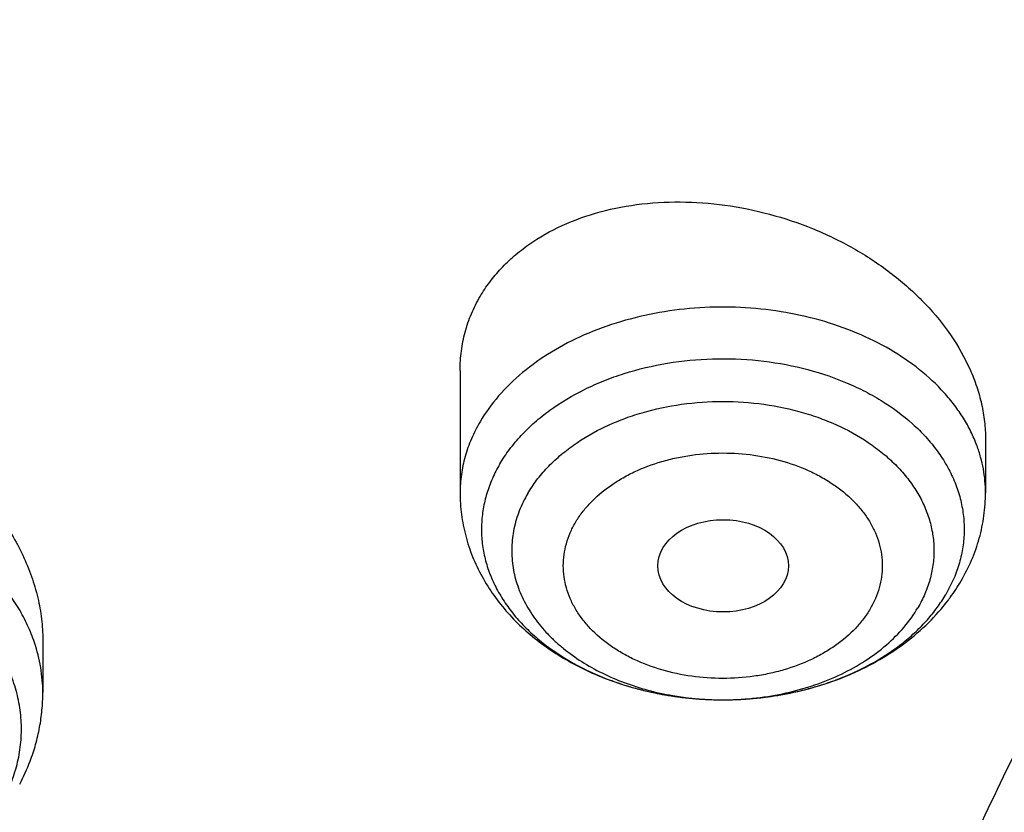
# Model space of a CAD drawing. Units: inches. Extents: x 7.7 to 14.2, y -2.5 to 21.1.
# Drawn here: x 9.5 to 9.7, y 16.3 to 16.5 of the extents above; entities that cross this region are included whole.
import ezdxf

# ---------------------------------------------------------------- set-up
doc = ezdxf.new("R2010")
doc.units = ezdxf.units.IN
doc.header["$LTSCALE"] = 1.21
doc.header["$MEASUREMENT"] = 0
doc.layers.get('0').update_dxf_attribs({"linetype": 'CONTINUOUS'})

msp = doc.modelspace()

# ---------------------------------------------------------------- linework, layer by layer
at = {"color": 7, "linetype": 'CONTINUOUS'}
for p, q in [((9.5737585876, 16.4183420828), (9.5737585876, 16.3853111118)), ((9.7154908711, 16.3997916909), (9.7154908711, 16.3853111118)), ((9.4611978987, 16.3455522526), (9.4611978987, 16.3313728646))]:
    msp.add_line(p, q, dxfattribs=at)
at = {"color": 9, "linetype": 'CONTINUOUS'}
msp.add_line((9.7071806723, 16.3627248666), (9.7047695035, 16.3578523886), dxfattribs=at)
at = {"color": 7, "linetype": 'CONTINUOUS'}
for centre, radius, start, end in [((9.6634949646, 16.3881476461), 0.0526370071, 323.7907801422, 329.6003398633), ((9.6623559979, 16.3889677452), 0.0540404624, 322.7818423393, 323.8025685248), ((9.4055141237, 16.3327169417), 0.055902153, 332.1990012283, 339.2037574838)]:
    msp.add_arc(centre, radius, start, end, dxfattribs=at)
at = {"color": 9, "linetype": 'CONTINUOUS'}
for centre, radius, start, end in [((9.6410769642, 16.4066772375), 0.0767640731, 248.3985701718, 249.8641109877), ((9.6420358365, 16.4093058781), 0.079562138, 249.8674516611, 253.4054333268), ((9.647068427, 16.4097415824), 0.0800211215, 286.8030090738, 290.2785443569), ((9.6481205825, 16.4068135764), 0.0769099413, 290.299299061, 291.6838593349), ((9.6430201373, 16.4125190479), 0.0829225959, 253.3877234144, 255.9161914938), ((9.643638968, 16.4149380383), 0.0854194611, 255.9084175273, 258.2953648219), ((9.6451369021, 16.4172114666), 0.0877416468, 279.2776600386, 281.9424052988), ((9.6455913776, 16.4150178883), 0.0855015027, 281.9486203728, 284.480029912), ((9.6461969747, 16.4126387914), 0.0830465536, 284.4859048011, 286.8007419269), ((9.6441313135, 16.4172978815), 0.0878301151, 258.2931633734, 261.750502658), ((9.6444084705, 16.4190715904), 0.0896252406, 261.7378509798, 263.0827817211), ((9.6445713452, 16.4204642625), 0.0910273918, 263.0865819384, 267.830721549), ((9.6446241543, 16.4214595532), 0.0920239694, 267.8213216007, 270.2364476303), ((9.6446263931, 16.4214092358), 0.0919736433, 270.2351823226, 272.4039909381), ((9.6446255327, 16.4098896263), 0.0804540543, 270.2698948252, 270.5893426903), ((9.644639973, 16.4210622687), 0.0916264119, 272.4046072749, 274.2737519496), ((9.6447012828, 16.4202564536), 0.0908182686, 274.2730652504, 277.1759978867), ((9.644867712, 16.4188695491), 0.0894214379, 277.1812027998, 279.276605622)]:
    msp.add_arc(centre, radius, start, end, dxfattribs=at)
at = {"color": 7, "linetype": 'CONTINUOUS'}
msp.add_ellipse((9.6447147609, 16.3655997028), major_axis=(0.0176174734, -1.09903e-05), ratio=0.7067943164, dxfattribs=at)
at = {"color": 9, "linetype": 'CONTINUOUS'}
for points, knots in [([(8.9376923427, 16.1305358985), (8.9376923427, 16.1459639518), (8.9384072706, 16.1768413149), (8.9416225937, 16.2230953797), (8.9469775037, 16.26925074), (8.9544662568, 16.3152563647), (8.9640805951, 16.3610630852), (8.9758099747, 16.4066215448), (8.9896417086, 16.4518827704), (9.0055607093, 16.4967981419), (9.0235495998, 16.5413194922), (9.0435889213, 16.5853990451), (9.0656570118, 16.6289896064), (9.0897297639, 16.6720443875), (9.1157817364, 16.714517952), (9.1533191918, 16.7706133263), (9.2051485164, 16.8390594209), (9.2744064652, 16.917681214), (9.3507728876, 16.9929166739), (9.4339161901, 17.0644444112), (9.5234799869, 17.1319636417), (9.6190803577, 17.1951891895), (9.7203086274, 17.2538539377), (9.8267323386, 17.3077098651), (9.9378971675, 17.3565290762), (10.0533287661, 17.4001046025), (10.1725345454, 17.4382517796), (10.2950058914, 17.4708086482), (10.4202202171, 17.4976368801), (10.5476431601, 17.5186225861), (10.6767309328, 17.5336764187), (10.8069325717, 17.5427344063), (10.937692343, 17.5457580661), (11.0684521129, 17.5427344066), (11.1986537558, 17.5336764174), (11.3277415134, 17.518622591), (11.4551645115, 17.4976368622), (11.5803786565, 17.470808712), (11.7028506024, 17.4382515549), (11.8220537292, 17.4001055327), (11.8996127355, 17.3708267045), (11.9376923427, 17.3552807699)], [0, 0, 0, 0, 0.0124254032, 0.0248640902, 0.0373292461, 0.0498338599, 0.0623906286, 0.0750118702, 0.0877094442, 0.100494671, 0.1133782678, 0.1263702966, 0.1394801094, 0.1527163078, 0.1660867214, 0.1795983806, 0.2070645425, 0.2351599289, 0.2639113916, 0.2933331515, 0.3234273978, 0.3541850368, 0.385586566, 0.4176029588, 0.4501965973, 0.4833222061, 0.5169277511, 0.550955354, 0.5853421667, 0.6200212273, 0.6549223133, 0.6899727633, 0.7250982986, 0.7602238338, 0.7952742839, 0.8301753699, 0.8648544299, 0.8992412443, 0.9332688597, 0.9668742884, 1, 1, 1, 1]), ([(9.9755989045, 14.895725877), (9.9217722325, 14.9177005238), (9.8427996762, 14.9536034355), (9.7415705084, 15.0075645161), (9.6690302611, 15.0503346177), (9.5995427977, 15.0955703918), (9.5332726688, 15.1431650382), (9.4703801957, 15.193004446), (9.4110168089, 15.2449696212), (9.3553258387, 15.2989363855), (9.303441907, 15.3547757994), (9.2554907072, 15.4123543936), (9.2115887032, 15.4715344502), (9.1718428639, 15.5321742673), (9.1363503966, 15.594128427), (9.1051984821, 15.6572480667), (9.0784640068, 15.7213811605), (9.0562132906, 15.7863728214), (9.0385018135, 15.852065636), (9.0253739513, 15.9183000399), (9.0168627345, 15.9849147441), (9.0129896467, 16.0517472097), (9.0137644834, 16.118634167), (9.0191852839, 16.1854121613), (9.0292383452, 16.2519181069), (9.0438983158, 16.3179898258), (9.0631283585, 16.3834665532), (9.0868803685, 16.4481893978), (9.1150952196, 16.5120017462), (9.1477030494, 16.5747496389), (9.1846234724, 16.636282038), (9.225766079, 16.6964513283), (9.2710298317, 16.755112805), (9.3203066607, 16.8121279624), (9.3917995537, 16.8863950809), (9.4703521685, 16.9561392734), (9.5549935286, 17.0210433154), (9.6223563657, 17.0678658937), (9.6928795346, 17.1122908763), (9.7663966833, 17.1542149883), (9.8427300353, 17.1935371282), (9.9216962645, 17.2301634108), (10.0031054213, 17.2640060827), (10.0867617877, 17.2949840993), (10.172464227, 17.3230232284), (10.2600066906, 17.3480562623), (10.3491787019, 17.3700231786), (10.4397658575, 17.3888712929), (10.5315503575, 17.4045553902), (10.6243114643, 17.4170378388), (10.7178262776, 17.4262886826), (10.8118693564, 17.4322857241), (10.9062166899, 17.4350145515), (11.0320204716, 17.4342872147), (11.157543937, 17.427027011), (11.2820873877, 17.4132348816), (11.3745488672, 17.3996813845), (11.4659584619, 17.3829380446), (11.5560974621, 17.363045113), (11.644752025, 17.3400492483), (11.7600682887, 17.3055124935), (11.8446365102, 17.2748784811), (11.899785781, 17.2523638855)], [0, 0, 0, 0, 0.0335606231, 0.0500028214, 0.0662032965, 0.0821539347, 0.0978486868, 0.1132837338, 0.1284576245, 0.1433714135, 0.1580287823, 0.1724361438, 0.1866027204, 0.2005405898, 0.214264689, 0.2277927682, 0.2411452862, 0.2543452398, 0.2674179233, 0.2803906167, 0.2932922065, 0.3061527471, 0.3190029774, 0.3318738092, 0.3447958089, 0.3577986935, 0.3709108601, 0.3841589658, 0.39756757, 0.4111588469, 0.4249523679, 0.4389649541, 0.4532105918, 0.4677004043, 0.4824426707, 0.5126943519, 0.5282162482, 0.5439968328, 0.5600315274, 0.5763135771, 0.5928342005, 0.6095827419, 0.6265468227, 0.6437124921, 0.6610643767, 0.6785858265, 0.6962590597, 0.7140653048, 0.7319849401, 0.7499976314, 0.7680824684, 0.7862180987, 0.8043828613, 0.8225549191, 0.8588279837, 0.8768911256, 0.8948750962, 0.9127591617, 0.9305232114, 0.9481478883, 0.9656147441, 1, 1, 1, 1]), ([(9.6722182883, 15.9236468682), (9.6703022012, 15.9390736297), (9.6675926228, 15.9700499021), (9.6669415451, 16.0166765572), (9.6697115678, 16.0632663342), (9.6758952075, 16.1096889705), (9.6854748814, 16.1558189079), (9.6984236353, 16.2015305972), (9.7147051772, 16.2467003003), (9.7342741452, 16.2912060764), (9.757076352, 16.3349282097), (9.7830489912, 16.3777494173), (9.812121051, 16.4195552564), (9.8442128908, 16.4602337703), (9.8792390014, 16.4996779504), (9.9301757641, 16.5509374736), (9.9862336244, 16.59880448), (10.0466630394, 16.6430502912), (10.0947894125, 16.6748184191), (10.1451724176, 16.7047782671), (10.1976796023, 16.7328522395), (10.2521695102, 16.7589649129), (10.3084962951, 16.7830468195), (10.3665090822, 16.8050336963), (10.4260520708, 16.824866776), (10.4869671914, 16.842493474), (10.5700961653, 16.8630645347), (10.6549677501, 16.8789290862), (10.7410231324, 16.8900814875), (10.8281252317, 16.8981010446), (10.8938510724, 16.9005049101), (10.9376923427, 16.9005049101)], [0, 0, 0, 0, 0.0259914176, 0.0519348458, 0.0778998279, 0.1039555045, 0.1301693322, 0.1566058793, 0.1833257443, 0.2103846359, 0.237832634, 0.2657136398, 0.2940650087, 0.3229173503, 0.3522944732, 0.3822134528, 0.4436917562, 0.475274316, 0.5074039896, 0.540067866, 0.5732480591, 0.6069220882, 0.641063258, 0.6756410389, 0.710621441, 0.7459673841, 0.7816390596, 0.8537759219, 0.8901639982, 0.9266983109, 1, 1, 1, 1]), ([(9.6739347193, 15.9098274078), (9.6720212296, 15.9252332457), (9.6693153234, 15.9561675045), (9.6686651247, 16.0027309195), (9.6714313864, 16.0492575065), (9.6776066354, 16.0956171796), (9.6871733126, 16.1416845509), (9.7001045005, 16.1873342416), (9.7163639564, 16.2324426811), (9.7359063796, 16.2768880943), (9.7586776567, 16.3205509277), (9.7846150662, 16.3633140574), (9.8136476927, 16.4050631957), (9.8456960037, 16.4456865379), (9.8806746058, 16.4850772205), (9.9315422798, 16.5362672213), (9.987524106, 16.5840693066), (10.047871558, 16.6282551081), (10.0959326556, 16.6599801497), (10.1462473246, 16.6898993638), (10.1986832922, 16.7179352602), (10.2530992942, 16.7440125175), (10.3093496818, 16.7680617625), (10.367283785, 16.7900188191), (10.4267460144, 16.8098249997), (10.4875785149, 16.8274277912), (10.5705947399, 16.8479709519), (10.6553512123, 16.8638139867), (10.7412898768, 16.8749512624), (10.8282738386, 16.8829599428), (10.8939105347, 16.885360548), (10.9376923427, 16.885360548)], [0, 0, 0, 0, 0.0259914178, 0.0519348462, 0.0778998285, 0.1039555051, 0.1301693327, 0.1566058797, 0.1833257447, 0.2103846361, 0.2378326339, 0.2657136395, 0.2940650083, 0.3229173496, 0.3522944723, 0.3822134517, 0.4436917548, 0.4752743144, 0.5074039879, 0.5400678642, 0.5732480574, 0.6069220864, 0.6410632563, 0.6756410372, 0.7106214394, 0.7459673826, 0.7816390583, 0.853775921, 0.8901639975, 0.9266983104, 1, 1, 1, 1]), ([(9.7131582578, 16.3980619062), (9.7126858853, 16.3993313697), (9.7115957826, 16.4018500181), (9.7095705363, 16.4054880885), (9.7071516733, 16.4090024239), (9.7033726742, 16.4135541873), (9.6977093602, 16.4188127381), (9.6897442887, 16.4242132877), (9.6807067435, 16.4286735042), (9.6708130302, 16.4320905385), (9.6602973907, 16.4343866635), (9.6494094495, 16.4355084253), (9.6384078124, 16.4354299443), (9.6275539006, 16.4341528481), (9.6171055011, 16.4317070277), (9.6073104807, 16.4281488436), (9.5984013195, 16.4235601408), (9.5905894146, 16.418043463), (9.5840653744, 16.4117258482), (9.5805950739, 16.4069492086), (9.5791529514, 16.4044873516)], [0, 0, 0, 0, 0.0256975637, 0.0519609908, 0.0788787658, 0.1065179465, 0.1640725725, 0.2247905991, 0.2884841279, 0.3547222005, 0.4228888998, 0.4922401485, 0.5619573019, 0.6311993786, 0.699154562, 0.7650922536, 0.828417534, 0.8887277938, 0.9458701323, 1, 1, 1, 1]), ([(9.5844799551, 16.3930843817), (9.5852776963, 16.3944462111), (9.5870649216, 16.3971202427), (9.5902188629, 16.4008723796), (9.593858612, 16.4043950547), (9.5993962821, 16.4088096731), (9.6056985644, 16.4125571144), (9.6125507957, 16.4156053041), (9.6199456183, 16.4182422406), (9.6297364887, 16.4205612872), (9.6418944381, 16.4217334936), (9.6541491634, 16.4212813849), (9.6660707487, 16.4192204643), (9.6754913937, 16.4161851805), (9.682471456, 16.4130070817), (9.688826053, 16.4094723778), (9.6945462376, 16.4052748531), (9.6994052435, 16.4004665039), (9.7025040574, 16.3966900858), (9.7050854995, 16.3927201623), (9.7071254757, 16.388591378), (9.7086039688, 16.3843407732), (9.7095060665, 16.3800071194), (9.7098224528, 16.3756307812), (9.7095496196, 16.3712527595), (9.7086908809, 16.3669150597), (9.7077430285, 16.3641050445), (9.7071806723, 16.3627248666)], [0, 0, 0, 0, 0.0278039677, 0.0565158713, 0.086198657, 0.1168828379, 0.1811255521, 0.2146290446, 0.2489151933, 0.3193088256, 0.3912443401, 0.4634664662, 0.5346938975, 0.603736555, 0.6371467624, 0.6696692791, 0.731744716, 0.7613179725, 0.7899238483, 0.8176339446, 0.8445605093, 0.8708549627, 0.8967031541, 0.9223167859, 0.9479221637, 0.9737451207, 1, 1, 1, 1]), ([(9.5920128232, 16.385112648), (9.5927370214, 16.3863485789), (9.5943661504, 16.3887738217), (9.5972532754, 16.3921668598), (9.6005951197, 16.3953416597), (9.6056899858, 16.3993033336), (9.6114919427, 16.4026301354), (9.6177936799, 16.4052933934), (9.6245854663, 16.4075587947), (9.6335500558, 16.4094624493), (9.6446247177, 16.4102260858), (9.6556993823, 16.4094624732), (9.6646639675, 16.4075587937), (9.6714557486, 16.4052933866), (9.6777574991, 16.4026301379), (9.6835594473, 16.3993033759), (9.688654371, 16.3953416452), (9.6919960669, 16.392166979), (9.694883566, 16.3887734976), (9.6972885517, 16.3851926677), (9.6991864347, 16.3814583767), (9.700557234, 16.3776064742), (9.7013859413, 16.3736747934), (9.7016632567, 16.3697027363), (9.7013859122, 16.3657307608), (9.7005572049, 16.3617989019), (9.6991865717, 16.3579474603), (9.6979388636, 16.3554924531), (9.6972363376, 16.3542931663)], [0, 0, 0, 0, 0.0279562289, 0.056862547, 0.0867840526, 0.1177498396, 0.1826549713, 0.216522526, 0.2511760773, 0.3222517118, 0.3946990465, 0.4671464115, 0.5382220296, 0.5728755589, 0.6067431191, 0.6716483755, 0.7026139181, 0.7325360864, 0.7614410073, 0.7893988089, 0.8165251353, 0.8429798329, 0.8689618128, 0.894699387, 0.9204372531, 0.9464185225, 0.9728746206, 1, 1, 1, 1]), ([(9.5791529514, 16.4044873516), (9.5782786868, 16.4029948885), (9.5767259718, 16.3999398664), (9.5750203593, 16.3951467561), (9.5739890269, 16.3902546256), (9.5737586187, 16.3869522758), (9.5737586065, 16.3853111118)], [0, 0, 0, 0, 0.257604219, 0.5088405404, 0.7555782728, 1, 1, 1, 1]), ([(9.7154908522, 16.3853111118), (9.7154908601, 16.3863858594), (9.7153926219, 16.3885410412), (9.7149515224, 16.3917569657), (9.7142185805, 16.3949456563), (9.7135420955, 16.3970303727), (9.7131582578, 16.3980619062)], [0, 0, 0, 0, 0.2474992916, 0.4960167311, 0.746539697, 1, 1, 1, 1]), ([(9.6048730383, 16.3772690731), (9.6054145789, 16.3782053297), (9.6066426705, 16.3800397642), (9.6096020478, 16.3835137033), (9.6132263833, 16.3865848355), (9.6173350006, 16.3892075361), (9.6219169659, 16.3916057067), (9.6268991948, 16.3934704315), (9.6321425904, 16.3947927418), (9.6376204583, 16.3957611817), (9.6446246613, 16.3962429612), (9.6529927021, 16.395667224), (9.6610477797, 16.3939554583), (9.667332188, 16.3916073195), (9.6719150676, 16.3892097465), (9.6760221297, 16.3865860494), (9.67964147, 16.3835109303), (9.6825984782, 16.3800345851), (9.6844163205, 16.377329264), (9.6858500135, 16.3745076421), (9.6868830866, 16.3715964312), (9.6875077125, 16.3686256775), (9.6877189652, 16.3656248414), (9.6875144897, 16.3626236652), (9.6868933528, 16.3596519923), (9.685859288, 16.356740856), (9.6849125681, 16.354886768), (9.6843764203, 16.3539830717)], [0, 0, 0, 0, 0.0279389532, 0.0568504657, 0.1176895726, 0.1496902443, 0.1826623815, 0.2511310913, 0.2864427696, 0.3222594334, 0.394712529, 0.4671662859, 0.538246768, 0.6067219405, 0.6396953899, 0.6716922083, 0.7325115138, 0.7614182362, 0.7893791824, 0.8165063656, 0.8429603215, 0.8689433955, 0.8946834716, 0.9204220921, 0.9464007265, 0.9728571862, 1, 1, 1, 1]), ([(9.5844799551, 16.3930843817), (9.5837362427, 16.3918147851), (9.582403557, 16.3892209923), (9.5808924905, 16.385162756), (9.5799091961, 16.3810208122), (9.5794629594, 16.3768312533), (9.5795581836, 16.3726298201), (9.5801939096, 16.3684529383), (9.5813640765, 16.36433643), (9.5830577356, 16.3603151142), (9.585259539, 16.3564223812), (9.587950069, 16.3526901026), (9.5911064125, 16.3491482685), (9.5959734587, 16.3446503742), (9.6031084158, 16.3396839749), (9.6094625736, 16.3366325978), (9.6128164429, 16.3353045125)], [0, 0, 0, 0, 0.0597661248, 0.1181432083, 0.1754868339, 0.232226549, 0.2888148428, 0.3457164374, 0.4033775095, 0.4622026807, 0.5225362837, 0.5846500216, 0.648737105, 0.7149115151, 0.8534776049, 1, 1, 1, 1]), ([(9.4589645504, 16.3448692175), (9.4584334834, 16.3464519699), (9.4571786064, 16.3495951345), (9.4547761587, 16.354135239), (9.4518522135, 16.3585172159), (9.4484279019, 16.3627106426), (9.444526924, 16.3666878295), (9.4386469052, 16.3717349313), (9.430223596, 16.3773328228), (9.4188766645, 16.3827004223), (9.4064500426, 16.3866791882), (9.393277437, 16.3891648405), (9.3797101133, 16.3900932275), (9.3661110227, 16.3894400287), (9.352843745, 16.3872221676), (9.3402628998, 16.3834977696), (9.3287036705, 16.378362059), (9.3184769844, 16.3719482589), (9.3111867998, 16.3655753221), (9.306327724, 16.3600022918), (9.3032264832, 16.3556825663), (9.300640246, 16.3511943627), (9.2992565988, 16.3480763246), (9.2986607241, 16.346503836)], [0, 0, 0, 0, 0.0258177111, 0.0522153402, 0.0792989784, 0.1071489067, 0.1358188995, 0.1653367981, 0.2268620644, 0.2915458733, 0.3588677644, 0.4280944764, 0.4983516158, 0.5686925203, 0.6381646785, 0.7058763332, 0.7710644138, 0.8331661531, 0.8918934314, 0.9200246896, 0.9473670279, 0.9739946988, 1, 1, 1, 1]), ([(9.592013121, 16.3851123329), (9.5911352363, 16.3836136899), (9.5896224943, 16.3805241123), (9.5881530355, 16.3756362366), (9.587548474, 16.3706501546), (9.5878214841, 16.3656486802), (9.5889663905, 16.3607138398), (9.5909614997, 16.3559248367), (9.5937706397, 16.3513556979), (9.5967198213, 16.3478248674), (9.5994217088, 16.3451703427), (9.6024124775, 16.342583891), (9.6065653283, 16.339613203), (9.612065685, 16.336542821), (9.618053348, 16.3339730911), (9.624439361, 16.3319417586), (9.633402009, 16.3299807527), (9.6403573984, 16.3294145728), (9.6450045144, 16.3294364646)], [0, 0, 0, 0, 0.0557782619, 0.1099416704, 0.1631769774, 0.216260572, 0.2699860933, 0.3250813894, 0.3821433771, 0.4415980078, 0.472321288, 0.5037181771, 0.5685043296, 0.635890415, 0.7056413917, 0.7774091994, 0.8507571355, 1, 1, 1, 1]), ([(9.6843764203, 16.3539830717), (9.6838348797, 16.3530468152), (9.6826067882, 16.3512123807), (9.6796474109, 16.3477384415), (9.6760230754, 16.3446673093), (9.671914458, 16.3420446088), (9.6673324927, 16.3396464381), (9.6623502638, 16.3377817134), (9.6571068683, 16.3364594031), (9.6516290003, 16.3354909631), (9.6446247973, 16.3350091836), (9.6362567566, 16.3355849209), (9.6282016789, 16.3372966866), (9.6219172706, 16.3396448253), (9.6173343911, 16.3420423983), (9.6132273289, 16.3446660954), (9.6096079886, 16.3477412145), (9.6066509805, 16.3512175597), (9.6048331381, 16.3539228809), (9.6033994452, 16.3567445028), (9.602366372, 16.3596557136), (9.6017417462, 16.3626264673), (9.6015304934, 16.3656273034), (9.6017349689, 16.3686284797), (9.6023561059, 16.3716001525), (9.6033901707, 16.3745112888), (9.6043368905, 16.3763653768), (9.6048730383, 16.3772690731)], [0, 0, 0, 0, 0.0279389532, 0.0568504657, 0.1176895726, 0.1496902443, 0.1826623815, 0.2511310913, 0.2864427696, 0.3222594334, 0.394712529, 0.4671662859, 0.538246768, 0.6067219405, 0.6396953899, 0.6716922083, 0.7325115138, 0.7614182362, 0.7893791824, 0.8165063656, 0.8429603215, 0.8689433955, 0.8946834716, 0.9204220921, 0.9464007265, 0.9728571862, 1, 1, 1, 1]), ([(9.4528115866, 16.3074545542), (9.4534556258, 16.3091546888), (9.4545176804, 16.3126166193), (9.4553895504, 16.3179499726), (9.4555144704, 16.3233208485), (9.4548907904, 16.3286732108), (9.453525685, 16.3339532044), (9.4514344324, 16.3391081254), (9.4486395978, 16.3440877703), (9.4451702785, 16.3488445979), (9.441061471, 16.3533338631), (9.4363536923, 16.3575136584), (9.4310926421, 16.3613450641), (9.425329061, 16.3647923046), (9.4191178247, 16.3678233163), (9.4102337786, 16.3713047731), (9.3983669478, 16.374430788), (9.3835350736, 16.3761452305), (9.368513403, 16.3758008716), (9.3538677579, 16.3734101847), (9.3422933824, 16.3697408237), (9.3337355274, 16.3658500585), (9.325972709, 16.3615070463), (9.3190181275, 16.3563244387), (9.3131719276, 16.3503731458), (9.3094848241, 16.34570021), (9.3064620118, 16.3407904895), (9.3048896722, 16.3373452453), (9.3042304571, 16.3356056039)], [0, 0, 0, 0, 0.0262706392, 0.0521451614, 0.0778550443, 0.1036475328, 0.1297628532, 0.1564210678, 0.1838088547, 0.2120717265, 0.2413101444, 0.2715792875, 0.3028912749, 0.3352189016, 0.368500149, 0.4026429999, 0.4729761217, 0.5451146747, 0.6177171728, 0.6893968489, 0.7588576059, 0.7924376017, 0.8250915487, 0.8872946146, 0.9168728062, 0.9454516618, 0.9731178235, 1, 1, 1, 1]), ([(9.676537652, 16.3353460367), (9.6796148845, 16.3365698547), (9.6854710263, 16.3393522695), (9.6921248089, 16.3438018488), (9.6967617027, 16.3478136908), (9.6998327424, 16.3509743353), (9.7025223258, 16.3543058161), (9.7040694968, 16.3566574023), (9.7047695035, 16.3578523886)], [0, 0, 0, 0, 0.2704277474, 0.5275367659, 0.6508499399, 0.7705927737, 0.8869084799, 1, 1, 1, 1]), ([(9.6454530661, 16.329439828), (9.6482060784, 16.3294681471), (9.6536818106, 16.3298050291), (9.6617225601, 16.331145388), (9.6694090248, 16.3332923437), (9.6765806206, 16.3362025001), (9.6830886827, 16.3398173018), (9.6887978377, 16.3440657589), (9.6935862053, 16.348861841), (9.6961558572, 16.3524485382), (9.6972366354, 16.354293307)], [0, 0, 0, 0, 0.138011698, 0.2744353306, 0.4079145786, 0.5372585988, 0.6615251623, 0.7801088673, 0.8928227957, 1, 1, 1, 1]), ([(9.4611978611, 16.3313728646), (9.4611978644, 16.333645296), (9.460817968, 16.3382280574), (9.4596970177, 16.3426862271), (9.4589645504, 16.3448692175)], [0, 0, 0, 0, 0.4967031751, 1, 1, 1, 1])]:
    msp.add_open_spline(points, degree=3, knots=knots, dxfattribs=at)
at = {"color": 7, "linetype": 'CONTINUOUS'}
for points, knots in [([(9.0611783607, 16.1420092751), (9.0622266513, 16.1561340344), (9.064963795, 16.1843779164), (9.0709730673, 16.2265835368), (9.0788842904, 16.2686321706), (9.0886890617, 16.3104796954), (9.1003772047, 16.352083663), (9.1139367532, 16.393401462), (9.1293535993, 16.4343909843), (9.1466117987, 16.4750104401), (9.1656937228, 16.515218426), (9.1865795186, 16.5549739076), (9.2092481351, 16.5942369975), (9.2419857773, 16.6461426933), (9.2873369648, 16.709606221), (9.3377606732, 16.770218273), (9.3812659774, 16.8172692754), (9.4273854629, 16.8638337587), (9.4889694286, 16.9200176248), (9.5683333074, 16.9835960768), (9.6532565535, 17.0434609415), (9.7433914677, 17.0993695477), (9.8383725117, 17.1510976884), (9.9378138982, 17.1984371006), (10.0413121333, 17.241197217), (10.1484473535, 17.2792055782), (10.2587849264, 17.3123088679), (10.3718772329, 17.3403734986), (10.4872654719, 17.3632860232), (10.6044814848, 17.3809538347), (10.7230496446, 17.3933055658), (10.842488833, 17.4002912035), (10.962314366, 17.4018824621), (11.0820399771, 17.3980729868), (11.2011798263, 17.3888781433), (11.3192504169, 17.3743350863), (11.4357727444, 17.3545026814), (11.5502737641, 17.3294612011), (11.6622897653, 17.2993113491), (11.7713628655, 17.264176578), (11.8423649168, 17.2373186013), (11.8772404983, 17.2230807047)], [0, 0, 0, 0, 0.0123875736, 0.0248081176, 0.0372737731, 0.0497963617, 0.062387315, 0.0750576076, 0.0878176872, 0.1006774224, 0.1136460554, 0.1267321529, 0.1399435871, 0.1532875119, 0.1803929174, 0.2080956325, 0.2221829853, 0.2364299632, 0.2654058524, 0.2950344418, 0.3253119516, 0.3562246257, 0.3877495164, 0.4198552989, 0.4525031198, 0.4856474158, 0.5192367454, 0.5532145622, 0.5875200401, 0.6220888014, 0.6568536992, 0.691745545, 0.7266938471, 0.7616275416, 0.7964757043, 0.8311682983, 0.8656368766, 0.8998153493, 0.9336407172, 0.9670536538, 1, 1, 1, 1]), ([(12.7998970666, 16.0781985907), (12.7998970763, 16.0997486374), (12.7983968501, 16.1429153999), (12.7916542904, 16.2074695314), (12.7804356096, 16.2717111679), (12.7647690775, 16.335479656), (12.7446940027, 16.3986210754), (12.7202605242, 16.4609820455), (12.6915293576, 16.5224118982), (12.6585715335, 16.5827625255), (12.6214681326, 16.6418888139), (12.5803100249, 16.6996488881), (12.535197613, 16.7559043836), (12.4862405756, 16.8105207036), (12.4335576073, 16.8633672805), (12.3772761515, 16.9143178339), (12.3175321183, 16.9632506338), (12.2544695856, 17.0100487655), (12.1882404827, 17.0546003897), (12.1190042521, 17.0967990009), (12.0469274896, 17.13654368), (11.9721835659, 17.173739336), (11.8949522264, 17.2082969377), (11.8154191725, 17.2401337343), (11.733775627, 17.2691734592), (11.6502178814, 17.2953465205), (11.5649468293, 17.3185901759), (11.4781674885, 17.3388486884), (11.3900885094, 17.3560734668), (11.3009216738, 17.3702231877), (11.2108813874, 17.3812638987), (11.1201841622, 17.3891691035), (11.0290480948, 17.3939198291), (10.9376923415, 17.3955046724), (10.8463365882, 17.393919829), (10.7552005208, 17.3891691033), (10.6645032957, 17.3812638984), (10.5744630095, 17.3702231873), (10.4852961739, 17.3560734664), (10.397217195, 17.338848688), (10.3104378544, 17.3185901754), (10.2251668024, 17.29534652), (10.141609057, 17.2691734587), (10.0599655117, 17.2401337338), (9.9804324579, 17.2082969373), (9.9032011187, 17.1737393356), (9.8284571951, 17.1365436797), (9.7563804327, 17.0967990005), (9.6871442023, 17.0546003894), (9.6209150996, 17.0100487653), (9.5578525669, 16.9632506336), (9.4981085339, 16.9143178338), (9.4418270781, 16.8633672804), (9.3891441098, 16.8105207035), (9.3401870725, 16.7559043836), (9.2950746606, 16.6996488882), (9.2539165529, 16.641888814), (9.216813152, 16.5827625255), (9.1838553279, 16.5224118982), (9.1551241612, 16.4609820455), (9.1306906828, 16.3986210753), (9.110615608, 16.3354796559), (9.0949490759, 16.2717111678), (9.0837303951, 16.2074695313), (9.0769878354, 16.1429153998), (9.0754876091, 16.0997486373), (9.0754876189, 16.0781985907)], [0, 0, 0, 0, 0.0128533046, 0.0257374611, 0.03868281, 0.0517186746, 0.0648729148, 0.0781715272, 0.0916383009, 0.1052945629, 0.119158983, 0.13324744, 0.1475729674, 0.1621457379, 0.1769730899, 0.1920596068, 0.2074072073, 0.2230152574, 0.2388807141, 0.2549982579, 0.2713604381, 0.2879578353, 0.3047792031, 0.3218116188, 0.3390406453, 0.3564504675, 0.374024039, 0.3917432375, 0.4095889921, 0.4275414254, 0.4455800018, 0.4636836474, 0.4818308898, 0.5000000002, 0.5181691108, 0.5363163531, 0.5544199986, 0.5724585751, 0.5904110084, 0.6082567628, 0.6259759615, 0.6435495329, 0.6609593549, 0.6781883816, 0.6952207971, 0.7120421648, 0.7286395622, 0.7450017422, 0.7611192859, 0.7769847427, 0.7925927928, 0.8079403932, 0.8230269101, 0.8378542621, 0.8524270325, 0.86675256, 0.880841017, 0.894705437, 0.9083616991, 0.9218284728, 0.9351270852, 0.9482813255, 0.96131719, 0.9742625389, 0.9871466955, 1, 1, 1, 1]), ([(10.8400685692, 14.8123087932), (10.7820788432, 14.8145759584), (10.695313914, 14.8210016326), (10.5805869492, 14.8356450314), (10.4675819147, 14.8541803008), (10.3563891889, 14.8786242563), (10.2476907755, 14.9089669651), (10.168164745, 14.9344406833), (10.0905126619, 14.9626578159), (10.0149217043, 14.9935504418), (9.9415762465, 15.0270435581), (9.8706547101, 15.0630559894), (9.8023294969, 15.1015007106), (9.7367677936, 15.1422839037), (9.6741261136, 15.1853096089), (9.5953971487, 15.2449988313), (9.5222977011, 15.3092093241), (9.4557347175, 15.3776502566), (9.4098434267, 15.4302172829), (9.36767509, 15.4843269459), (9.3293316031, 15.5398499589), (9.2949082424, 15.5966512148), (9.2644903085, 15.6545928345), (9.2381536849, 15.7135336974), (9.2159643687, 15.7733299087), (9.1979782656, 15.8338350523), (9.1842409193, 15.8949005434), (9.1747872747, 15.9563760098), (9.1696414686, 16.0181097266), (9.1688166719, 16.0799490945), (9.1723149981, 16.141741151), (9.1801274876, 16.2033330967), (9.1922341718, 16.2645728146), (9.2086042069, 16.3253093628), (9.2291960651, 16.3853934261), (9.2539577652, 16.4446777198), (9.2828271247, 16.5030173455), (9.3157320192, 16.5602701069), (9.3525906412, 16.6162967946), (9.393311755, 16.6709614519), (9.4377949478, 16.7241316303), (9.4859308807, 16.7756786418), (9.5376015457, 16.8254778116), (9.5926805322, 16.8734087336), (9.6510333084, 16.9193555272), (9.7125175195, 16.9632070945), (9.7769833061, 17.0048573749), (9.8442736431, 17.0442055954), (9.9142246984, 17.0811565133), (9.9866662134, 17.1156206494), (10.0614218981, 17.1475145098), (10.1383098616, 17.1767607966), (10.2171429921, 17.2032885933), (10.2977296064, 17.2270335805), (10.3798731513, 17.2479380597), (10.4633755523, 17.2659516265), (10.5765204706, 17.2861044569), (10.6912322279, 17.3002301623), (10.8068514985, 17.3083258517), (10.9231040628, 17.3123862562), (11.0104557359, 17.3108641459), (11.068559816, 17.3078152359)], [0, 0, 0, 0, 0.0361996786, 0.0542106429, 0.0721320384, 0.1076181862, 0.1251497427, 0.1425137756, 0.1596932547, 0.1766724238, 0.1934369512, 0.2099740813, 0.2262727892, 0.2423239353, 0.2581204212, 0.2736573433, 0.3039352145, 0.318688177, 0.3331867788, 0.3474391307, 0.3614562327, 0.3752519968, 0.3888432224, 0.4022495144, 0.4154931362, 0.4285987924, 0.4415933383, 0.4545054166, 0.467365031, 0.4802030663, 0.4930507733, 0.5059392384, 0.5188988603, 0.5319588546, 0.5451468049, 0.5584882746, 0.572006488, 0.5857220853, 0.5996529491, 0.6138140989, 0.6282176453, 0.6428727958, 0.6577859032, 0.6729605471, 0.6883976413, 0.7040955598, 0.7200502764, 0.7362555119, 0.7527028874, 0.7693820786, 0.786280972, 0.803385819, 0.8206813892, 0.8381511208, 0.855777269, 0.8735410518, 0.8914227936, 0.9274521697, 0.9455629063, 0.9637067623, 1, 1, 1, 1]), ([(9.1858610309, 16.174527665), (9.1882347757, 16.1936388864), (9.1942505878, 16.2318352492), (9.2069940918, 16.2886305996), (9.2234533408, 16.3449540788), (9.2435930322, 16.4006820744), (9.2673705009, 16.4556962009), (9.2947351537, 16.5098783282), (9.3256287334, 16.5631122618), (9.3599853305, 16.6152835765), (9.3977316922, 16.6662801399), (9.4387866915, 16.7159917507), (9.4830640639, 16.7643126724), (9.5467815457, 16.8272529462), (9.6161343025, 16.8864366767), (9.6903805148, 16.9416369338), (9.7492085746, 16.9815024122), (9.8105894, 17.0194010523), (9.874393585, 17.0552530944), (9.9404833577, 17.0889805355), (10.0087164271, 17.120510533), (10.0789475017, 17.1497755091), (10.1755229087, 17.1858672753), (10.2749891077, 17.2169460738), (10.376757966, 17.2429915706), (10.4808974744, 17.2658481086), (10.6134992651, 17.2879147531), (10.7748981417, 17.3038436783), (10.9376924242, 17.3091688166), (11.1004867115, 17.3038436674), (11.2618855992, 17.2879147299), (11.394487403, 17.2658480726), (11.4986269212, 17.2429915229), (11.6003957836, 17.2169460149), (11.6998619832, 17.1858672051), (11.7964373888, 17.149775428), (11.8666684575, 17.120510445), (11.9349015162, 17.0889804437), (12.0009912739, 17.0552530013), (12.0647954431, 17.0194009591), (12.1261762553, 16.981502319), (12.1850043044, 16.9416368387), (12.2592505102, 16.886436575), (12.3286032636, 16.8272528339), (12.3923207431, 16.7643125469), (12.4365981143, 16.7159916131), (12.4776531107, 16.6662799905), (12.5153994675, 16.6152834162), (12.5497560573, 16.563112092), (12.5806496278, 16.5098781507), (12.6080142702, 16.4556960171), (12.6317917277, 16.4006818856), (12.651931406, 16.3449538887), (12.6683906418, 16.2886304125), (12.6811341315, 16.2318350679), (12.6871499362, 16.1936387097), (12.6895236762, 16.1745274901)], [0, 0, 0, 0, 0.0127563591, 0.0255915343, 0.0385310059, 0.0515987394, 0.0648168969, 0.0782056011, 0.091782758, 0.1055639337, 0.1195622838, 0.1337885248, 0.1482509447, 0.1629554432, 0.1930945834, 0.2085379854, 0.2242248062, 0.2401503265, 0.2563080371, 0.2726897635, 0.2892857848, 0.3060849554, 0.3230748261, 0.3575655564, 0.3750415356, 0.3926476951, 0.4281759176, 0.4640105324, 0.4999999986, 0.5359894647, 0.5718240829, 0.6073523101, 0.6249584714, 0.642434452, 0.6769251834, 0.6939150542, 0.7107142253, 0.7273102442, 0.7436919672, 0.7598496751, 0.7757751925, 0.7914620114, 0.8069054132, 0.8370445546, 0.8517490549, 0.8662114767, 0.8804377194, 0.8944360708, 0.9082172473, 0.9217944046, 0.935183109, 0.9484012666, 0.9614689999, 0.9744084695, 0.9872436425, 1, 1, 1, 1]), ([(10.1851139108, 17.1875563446), (10.131193907, 17.1691822508), (10.0518856279, 17.1385318013), (9.9498544681, 17.0912841788), (9.8765315787, 17.0533064109), (9.8061217508, 17.0126635933), (9.7388153319, 16.9694653053), (9.6747978995, 16.9238296072), (9.6142451788, 16.8758807366), (9.5573238037, 16.8257492984), (9.504190588, 16.7735717948), (9.4549922195, 16.7194903255), (9.4098648748, 16.6636522455), (9.3689338784, 16.6062098396), (9.332313365, 16.5473199991), (9.3001059449, 16.4871438997), (9.2724023625, 16.4258466719), (9.2492811445, 16.3635970502), (9.2308082383, 16.3005669831), (9.2170366522, 16.2369311864), (9.2080061147, 16.1728666265), (9.2037427875, 16.1085519219), (9.2042590493, 16.0441666942), (9.209553414, 15.9798908095), (9.2196104526, 15.9159038405), (9.2344012665, 15.8523836702), (9.2538824224, 15.789508467), (9.2739159706, 15.7379581686), (9.2921882801, 15.697239999), (9.3121045998, 15.6565873116), (9.3398514062, 15.606467485), (9.371019271, 15.5578491819), (9.3980590029, 15.5196998206), (9.4267541224, 15.4817333881), (9.4496590764, 15.4541227309), (9.4655098092, 15.4360953075)], [0, 0, 0, 0, 0.0746633431, 0.1112683575, 0.1473408478, 0.182854491, 0.2177879925, 0.2521255183, 0.2858571198, 0.3189791444, 0.3514946207, 0.3834136035, 0.4147534603, 0.4455390779, 0.4758029619, 0.5055852034, 0.534933282, 0.5639016823, 0.5925513015, 0.6209486421, 0.649164793, 0.677274223, 0.7053534262, 0.7334794748, 0.761728546, 0.7901744887, 0.8188874976, 0.8479329439, 0.8626013106, 0.8773745892, 0.9072570717, 0.9376304895, 0.9530154476, 0.9685369262, 1, 1, 1, 1]), ([(9.7987286561, 15.5918713815), (9.7860712991, 15.6089183033), (9.7622483746, 15.6436084063), (9.7309766727, 15.6977404131), (9.7046763744, 15.7531993795), (9.683463285, 15.8097530473), (9.6674289402, 15.8671677284), (9.6566440025, 15.9252034655), (9.6511562707, 15.9836166647), (9.6509902813, 16.0421611134), (9.656146789, 16.1005897034), (9.6666027334, 16.1586561302), (9.6823116987, 16.2161165339), (9.7032045845, 16.2727309235), (9.7291904874, 16.3282643252), (9.7601575637, 16.3824876967), (9.7959739098, 16.4351786414), (9.8364884248, 16.4861219615), (9.8815315199, 16.535110211), (9.9309158105, 16.5819442354), (9.9844367483, 16.6264338068), (10.0418733622, 16.6683982393), (10.1029890648, 16.7076670047), (10.1675324929, 16.7440803983), (10.2352384368, 16.7774901686), (10.3058288059, 16.8077601978), (10.3790137649, 16.8347670533), (10.4544927755, 16.8584004916), (10.5319562372, 16.8785639864), (10.6110850569, 16.8951749956), (10.6915583209, 16.9081659581), (10.8003601665, 16.9206076236), (10.8827324539, 16.9243357311), (10.9376923427, 16.9243357302)], [0, 0, 0, 0, 0.029050496, 0.0575128456, 0.0854494021, 0.1129349815, 0.1400557233, 0.1669073848, 0.1935930992, 0.220220675, 0.2468995826, 0.2737378246, 0.3008389085, 0.3282991217, 0.3562052586, 0.3846328813, 0.4136451428, 0.4432921406, 0.4736107227, 0.5046246605, 0.5363450949, 0.5687711873, 0.6018909079, 0.6356818972, 0.6701123687, 0.7051420228, 0.7407229678, 0.7768006294, 0.8133146394, 0.8501997045, 0.8873864421, 0.9248023198, 1, 1, 1, 1]), ([(10.9376923427, 15.0908242639), (10.8964294656, 15.0908242639), (10.834565696, 15.0929677851), (10.7525302496, 15.1001182382), (10.6713795044, 15.1100688241), (10.5912306486, 15.1242296972), (10.5125513012, 15.1425972983), (10.4358735239, 15.1634985195), (10.3611487884, 15.1884229913), (10.2888799464, 15.2173520053), (10.2195699518, 15.2483650007), (10.1531221461, 15.283110203), (10.0900958611, 15.3215239531), (10.0452062812, 15.3517206569), (10.0024639395, 15.3834393939), (9.9619705499, 15.4166051246), (9.9238240944, 15.4511384064), (9.8881166035, 15.4869567855), (9.8549344781, 15.5239746585), (9.8243581618, 15.5621035325), (9.7964619947, 15.6012521805), (9.7713140283, 15.6413268222), (9.7489758542, 15.6822312984), (9.7295024297, 15.7238672507), (9.7129418987, 15.7661343093), (9.6993354109, 15.8089302972), (9.6887169476, 15.8521514599), (9.6811131514, 15.8956927215), (9.6765431759, 15.9394479754), (9.6750185651, 15.9833104063), (9.6765431759, 16.0271728372), (9.6811131514, 16.0709280911), (9.6887169476, 16.1144693527), (9.6993354109, 16.1576905154), (9.7129418987, 16.2004865033), (9.7295024297, 16.2427535619), (9.7489758542, 16.2843895142), (9.7713140283, 16.3252939903), (9.7964619947, 16.3653686321), (9.8243581618, 16.4045172801), (9.8549344781, 16.4426461541), (9.8881166035, 16.479664027), (9.9238240944, 16.5154824062), (9.9619705499, 16.550015688), (10.0024639395, 16.5831814187), (10.0452062812, 16.6149001557), (10.0900958611, 16.6450968595), (10.1531221461, 16.6835106096), (10.2195699518, 16.7182558118), (10.2888799464, 16.7492688073), (10.3611487884, 16.7781978212), (10.4358735239, 16.8031222931), (10.5125513012, 16.8240235143), (10.5912306486, 16.8423911154), (10.6713795044, 16.8565519884), (10.7525302496, 16.8665025744), (10.834565696, 16.8736530275), (10.8964294656, 16.8757965487), (10.9376923427, 16.8757965487)], [0, 0, 0, 0, 0.036312708, 0.0544172084, 0.0724566989, 0.1082509374, 0.1259710159, 0.143545463, 0.1781797133, 0.1952129778, 0.2120351814, 0.2449890622, 0.261107406, 0.2769736514, 0.2925824781, 0.3079308402, 0.3230181075, 0.3378461974, 0.3524196917, 0.3667459325, 0.380835091, 0.3947002, 0.4083571424, 0.4218245862, 0.435123859, 0.4482787542, 0.4613152669, 0.4742612584, 0.4871460566, 0.5, 0.5128539434, 0.5257387416, 0.5386847331, 0.5517212458, 0.564876141, 0.5781754138, 0.5916428576, 0.6052998, 0.619164909, 0.6332540675, 0.6475803083, 0.6621538026, 0.6769818925, 0.6920691598, 0.7074175219, 0.7230263486, 0.738892594, 0.7550109378, 0.7879648186, 0.8047870222, 0.8218202867, 0.856454537, 0.8740289841, 0.8917490626, 0.9275433011, 0.9455827916, 0.963687292, 1, 1, 1, 1]), ([(9.5791529514, 16.4382840238), (9.5799434745, 16.4396335311), (9.5816987314, 16.4422659537), (9.5847856428, 16.4459297973), (9.5883216734, 16.4493113784), (9.5936589289, 16.4534595403), (9.6013403971, 16.4577891521), (9.6116647115, 16.4614395861), (9.6229037409, 16.463537664), (9.6347247691, 16.4640438473), (9.6467919331, 16.4629630431), (9.6587678015, 16.4603388594), (9.6684275488, 16.4569223815), (9.6758125824, 16.4534948756), (9.682833541, 16.4496724403), (9.6909438301, 16.4441729296), (9.6994306559, 16.4365020361), (9.7063637451, 16.4280030268), (9.7107211664, 16.4203141479), (9.713187484, 16.4139968475), (9.7145083893, 16.4092681649), (9.7153088677, 16.4045287319), (9.7154908705, 16.4013602633), (9.7154908543, 16.3997916929)], [0, 0, 0, 0, 0.0265498995, 0.0535723873, 0.0811748421, 0.1094480132, 0.1681541239, 0.2299247713, 0.2945478194, 0.361524184, 0.4301593797, 0.4996435931, 0.5691185321, 0.6036029953, 0.6377710223, 0.7047452364, 0.7694124968, 0.8312954021, 0.890178785, 0.9185532862, 0.9462582747, 0.973372519, 1, 1, 1, 1]), ([(9.5737586107, 16.41834208), (9.5737586227, 16.4200915974), (9.5739821334, 16.4235803567), (9.5750051956, 16.4287121585), (9.576705239, 16.4336571692), (9.5782705754, 16.4367777138), (9.5791529514, 16.4382840239)], [0, 0, 0, 0, 0.2512441622, 0.5003610854, 0.7493003914, 1, 1, 1, 1]), ([(9.2986607241, 16.3874189863), (9.2993130465, 16.3891404379), (9.300848941, 16.3925192927), (9.3037954333, 16.3972844599), (9.3073627897, 16.4017202005), (9.3115151976, 16.4057878891), (9.316213625, 16.4094552672), (9.3232429251, 16.4138339738), (9.3311119737, 16.4172217812), (9.3395319181, 16.419624687), (9.3485729652, 16.4214217067), (9.3604497624, 16.4223642848), (9.3750410114, 16.4214770547), (9.3896992175, 16.4186341721), (9.4016255311, 16.4147093086), (9.4108133859, 16.4106864657), (9.4196100366, 16.4061436617), (9.4298242065, 16.3995436315), (9.4388892182, 16.3917248276), (9.4451725339, 16.384901879), (9.450610442, 16.3779539831), (9.4550369661, 16.3705408893), (9.4582205013, 16.362822244), (9.4599257562, 16.3570620314), (9.4609611228, 16.3513011017), (9.4611978683, 16.3474526371), (9.4611978599, 16.3455522583)], [0, 0, 0, 0, 0.0258442147, 0.0519381158, 0.0784577073, 0.1055591583, 0.1333645242, 0.1619622069, 0.2216495837, 0.2528136353, 0.2847968374, 0.3509237582, 0.4194154008, 0.4894182097, 0.559978198, 0.5951762404, 0.6301447797, 0.6988872095, 0.7653764623, 0.7975750231, 0.8289717135, 0.8891523293, 0.9179913809, 0.9460218917, 0.9733207968, 1, 1, 1, 1]), ([(9.5737585876, 16.3853111118), (9.5737585876, 16.3833512243), (9.5740143267, 16.3794237729), (9.5751552087, 16.3736279177), (9.5770260088, 16.3680046256), (9.5795853289, 16.3626272602), (9.58278296, 16.3575536319), (9.5865647442, 16.3528283135), (9.5908762338, 16.3484841052), (9.5956643522, 16.3445453704), (9.6008784687, 16.3410304655), (9.6083786981, 16.3369032785), (9.6164913234, 16.3337193151), (9.6249840679, 16.3314881979), (9.6337754876, 16.3298819484), (9.6405125422, 16.3294178672), (9.6450038173, 16.3294363615)], [0, 0, 0, 0, 0.0585820744, 0.1172521003, 0.1761055829, 0.2352553876, 0.2948305963, 0.3549675965, 0.4158008214, 0.4774488234, 0.5399952491, 0.6034792437, 0.7330660261, 0.7991064173, 0.865752275, 1, 1, 1, 1]), ([(9.7088952607, 16.3615118126), (9.7099538663, 16.3633189655), (9.7118453508, 16.367057688), (9.7139306482, 16.3729704636), (9.7152049302, 16.3790869311), (9.7154908711, 16.3832394042), (9.7154908711, 16.3853111118)], [0, 0, 0, 0, 0.2516125367, 0.5018011748, 0.7511118302, 1, 1, 1, 1]), ([(9.6450038173, 16.3294363615), (9.6509432088, 16.329460819), (9.6598449726, 16.3303563422), (9.6712473198, 16.3332802524), (9.6793736609, 16.3362973055), (9.6869813458, 16.3401225215), (9.6939552992, 16.3447286589), (9.7001761808, 16.3500797164), (9.7037694628, 16.3541470152), (9.7053904865, 16.3562812897)], [0, 0, 0, 0, 0.2608048772, 0.3895195478, 0.5162484923, 0.6406571328, 0.7626399764, 0.8823157559, 1, 1, 1, 1]), ([(9.4577741934, 16.3128691251), (9.4583347909, 16.3143485185), (9.4593258092, 16.3173531493), (9.460401539, 16.3219683575), (9.4610526981, 16.3266526241), (9.4611978987, 16.3298005478), (9.4611978987, 16.3313728646)], [0, 0, 0, 0, 0.2509193272, 0.5010294292, 0.7506240028, 1, 1, 1, 1])]:
    msp.add_open_spline(points, degree=3, knots=knots, dxfattribs=at)

doc.saveas('drawing.dxf')
